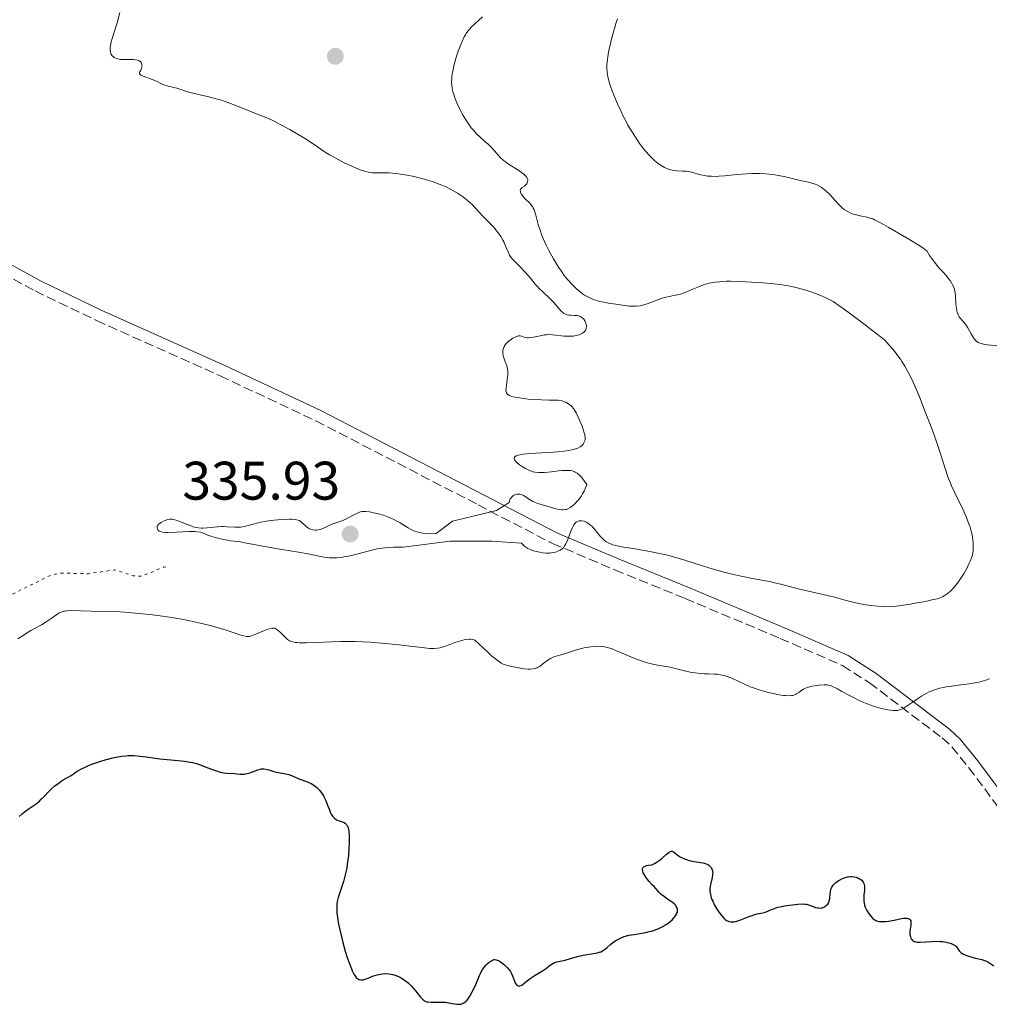
# Model space of a CAD drawing. Units: metres. Extents: x 629024 to 632507, y 4669472 to 4671848.
# Drawn here: x 630062 to 630241, y 4670031 to 4670213 of the extents above; entities that cross this region are included whole.
import ezdxf

# ---------------------------------------------------------------- set-up
doc = ezdxf.new("R2010")
doc.units = ezdxf.units.M
doc.header["$MEASUREMENT"] = 0
doc.linetypes.add('DGN Style 3', pattern=[2.435891, 1.739922, -0.695969])
doc.linetypes.add('DGN Style 5', pattern=[1.217945, 0.521977, -0.695969])
for name, color, linetype, lineweight in [('Camino', 7, 'DGN Style 3', 0), ('Cota de punto acotado terreno', 7, 'Continuous', 0), ('Curva de nivel auxiliar', 30, 'DGN Style 5', 0), ('Curva de nivel directora', 30, 'Continuous', 30), ('Curva de nivel intermedia', 30, 'Continuous', 0), ('Margen derecho', 7, 'Continuous', 0), ('Punto acotado terreno (símbolo)', 7, 'Continuous', 0)]:
    doc.layers.add(name, color=color, linetype=linetype, lineweight=lineweight)
doc.styles.add('Style-Arial', font='arial.ttf')

# ---------------------------------------------------------------- blocks, each defined once
blk = doc.blocks.new('5PATER')
at = {"layer": 'Punto acotado terreno (símbolo)', "linetype": 'Continuous', "lineweight": 0}
h = blk.add_hatch(color=51, dxfattribs=at)
edge = h.paths.add_edge_path()
edge.add_ellipse((0, 0), major_axis=(-0.11, -0.111), ratio=0.999422, start_angle=0, end_angle=360)

msp = doc.modelspace()

# ---------------------------------------------------------------- linework, layer by layer
at = {"layer": 'Camino', "color": 7, "linetype": 'DGN Style 3', "lineweight": 0}
msp.add_polyline3d([(629944.87, 4670205.7, 332.71), (629964.44, 4670201.62, 332.98), (630003.33, 4670193.19, 333.15), (630010.6, 4670191.34, 333.19), (630015.98, 4670189.53, 333.16), (630024.93, 4670185.03, 333.12), (630041.6, 4670175.28, 333.29), (630064.78, 4670162.53, 333.66), (630076.11, 4670157.07, 333.79), (630098.93, 4670146.86, 334.03), (630116.61, 4670138.55, 334.26), (630146.61, 4670123.01, 334.83), (630160.33, 4670115.88, 335.1), (630171.83, 4670111.03, 334.16), (630184.81, 4670105.73, 333.24), (630202.36, 4670098.37, 331.96), (630213.91, 4670093.33, 331.34), (630218.88, 4670090.13, 330.8), (630232.3, 4670079.99, 328.9), (630234.08, 4670078.32, 328.66), (630237.24, 4670074.47, 328.27), (630248.16, 4670059.76, 327.03)], dxfattribs=at)
at = {"layer": 'Curva de nivel auxiliar', "color": 30, "linetype": 'DGN Style 5', "lineweight": 0, "elevation": 332.5, "flags": 128}
msp.add_lwpolyline([(629872.45, 4670208.14), (629873.42, 4670209.11), (629874.06, 4670209.16), (629876.28, 4670208.37), (629877.49, 4670208.2), (629877.61, 4670208.41), (629876.9, 4670208.86), (629876.71, 4670209.72), (629874.98, 4670210.12), (629872.46, 4670211.49), (629871.35, 4670211.63), (629869.13, 4670211.26), (629866.57, 4670212.32), (629865.61, 4670212.39), (629864.14, 4670211.5), (629864.04, 4670210.55), (629864.36, 4670209.36), (629865.8, 4670207.46), (629873.53, 4670203.16), (629875.42, 4670201.46), (629878.61, 4670200.44), (629881.5, 4670199.08), (629886.1, 4670198.23), (629894.9, 4670195.85), (629897.04, 4670195.1), (629900.3, 4670193.38), (629904.05, 4670192.11), (629908.27, 4670188.31), (629909.07, 4670187.08), (629909.37, 4670185.36), (629909.84, 4670184.47), (629913.19, 4670181.25), (629921.58, 4670176.38), (629930.33, 4670172.4), (629935.51, 4670171.11), (629938.89, 4670170.87), (629943.09, 4670171.22), (629956.53, 4670169.17), (629965.3, 4670168.61), (629973.98, 4670170.02), (629982.71, 4670172.63), (629988.05, 4670175.12), (629990.08, 4670175.2), (629991.64, 4670174.65), (629992.64, 4670173.7), (629993.91, 4670170.95), (629996.62, 4670168.66), (629997.62, 4670166.72), (629997.46, 4670165.87), (629996.29, 4670164.48), (629995.5, 4670162.89), (629994.88, 4670158.47), (629995.35, 4670154.62), (629997.21, 4670150.56), (630000.42, 4670147.45), (630008.39, 4670141.69), (630010.13, 4670138.11), (630015.02, 4670132.03), (630018.3, 4670126.33), (630023.36, 4670122.4), (630026.55, 4670119.34), (630029.78, 4670116.81), (630033.13, 4670111.14), (630038.45, 4670105.94), (630041.71, 4670103.64), (630048.46, 4670102.97), (630054.38, 4670103.8), (630057.46, 4670104.97), (630067.41, 4670109.93), (630069.25, 4670110.44), (630074.59, 4670110.3), (630079.46, 4670111.02), (630082.91, 4670109.9), (630084.41, 4670109.83), (630088.46, 4670111.49), (630089.14, 4670111.62)], dxfattribs=at)
at = {"layer": 'Curva de nivel directora', "color": 30, "linetype": 'Continuous', "lineweight": 30, "elevation": 325, "flags": 128}
for points in [[(630061.85, 4670065.48), (630062.38, 4670065.98), (630062.82, 4670066.35), (630063.5, 4670066.84), (630064.43, 4670067.41), (630064.95, 4670067.79), (630065.56, 4670068.3), (630065.91, 4670068.64), (630066.42, 4670069.17), (630067.22, 4670070.01), (630067.69, 4670070.47), (630068.49, 4670071.17), (630068.94, 4670071.53), (630069.59, 4670072), (630069.94, 4670072.23), (630070.5, 4670072.57), (630071.43, 4670073.05), (630072.1, 4670073.52), (630072.55, 4670073.81), (630073.44, 4670074.32), (630073.88, 4670074.54), (630074.75, 4670074.93), (630075.61, 4670075.26), (630076.18, 4670075.46)], [(630076.18, 4670075.46), (630077.28, 4670075.8), (630078.87, 4670076.23), (630079.65, 4670076.41), (630080.79, 4670076.6), (630081.54, 4670076.68), (630081.91, 4670076.71), (630082.47, 4670076.72), (630083.03, 4670076.71), (630084.15, 4670076.63), (630085.3, 4670076.48), (630086.92, 4670076.24), (630087.78, 4670076.13), (630089.81, 4670075.91), (630092.37, 4670075.66), (630093.42, 4670075.52), (630093.85, 4670075.45), (630094.56, 4670075.28), (630095.13, 4670075.09), (630096.19, 4670074.64), (630097.53, 4670074.12), (630098.26, 4670073.87), (630098.97, 4670073.67), (630099.3, 4670073.59), (630099.62, 4670073.53), (630100.19, 4670073.45), (630101.61, 4670073.38), (630102.05, 4670073.34), (630102.63, 4670073.29), (630102.94, 4670073.28), (630103.41, 4670073.31), (630103.65, 4670073.34), (630103.91, 4670073.4), (630104.43, 4670073.55), (630105.89, 4670074.09), (630106.37, 4670074.23), (630106.58, 4670074.27), (630106.88, 4670074.29), (630107.04, 4670074.28), (630107.36, 4670074.22), (630107.95, 4670074.06), (630108.85, 4670073.79), (630109.34, 4670073.67), (630110.08, 4670073.53), (630111.1, 4670073.33), (630111.62, 4670073.2), (630112.41, 4670072.9), (630113.5, 4670072.44), (630114.06, 4670072.21), (630115.18, 4670071.79), (630115.73, 4670071.56), (630116.26, 4670071.26), (630116.52, 4670071.08), (630116.77, 4670070.87), (630117.25, 4670070.4), (630117.68, 4670069.85), (630117.94, 4670069.44), (630118.11, 4670069.16), (630118.4, 4670068.57), (630118.54, 4670068.23), (630118.8, 4670067.55), (630119.11, 4670066.67), (630119.27, 4670066.27), (630119.45, 4670065.91), (630119.55, 4670065.74), (630119.7, 4670065.52), (630119.82, 4670065.39), (630120.06, 4670065.15), (630120.45, 4670064.87), (630120.72, 4670064.73), (630121.29, 4670064.52), (630121.66, 4670064.4), (630121.83, 4670064.33), (630122.08, 4670064.18), (630122.23, 4670064.04), (630122.31, 4670063.95), (630122.4, 4670063.79), (630122.52, 4670063.53), (630122.57, 4670063.37), (630122.64, 4670063.1), (630122.72, 4670062.61), (630122.77, 4670062), (630122.78, 4670061.55), (630122.77, 4670060.53), (630122.74, 4670059.79), (630122.62, 4670058.25), (630122.49, 4670057.08), (630122.32, 4670055.97), (630122.22, 4670055.45), (630122.06, 4670054.72), (630121.71, 4670053.45), (630121.47, 4670052.71), (630121.02, 4670051.42), (630120.74, 4670050.53), (630120.57, 4670049.75), (630120.51, 4670049.34), (630120.47, 4670048.7), (630120.48, 4670048), (630120.5, 4670047.62), (630120.6, 4670046.8), (630120.67, 4670046.34)], [(630156.23, 4670035.56), (630157.15, 4670036.16), (630158.45, 4670036.96), (630159.01, 4670037.32), (630159.64, 4670037.8), (630160.26, 4670038.27), (630160.56, 4670038.44), (630160.73, 4670038.5), (630161.12, 4670038.61), (630162.07, 4670038.8), (630162.65, 4670038.94), (630163.66, 4670039.23), (630165.18, 4670039.68), (630165.97, 4670039.86), (630168.27, 4670040.21), (630168.73, 4670040.32), (630168.95, 4670040.38), (630169.26, 4670040.5), (630169.56, 4670040.65), (630169.74, 4670040.76), (630170.1, 4670041.02), (630170.44, 4670041.29), (630171.11, 4670041.88), (630171.63, 4670042.3), (630171.9, 4670042.5), (630172.49, 4670042.84), (630173.11, 4670043.13), (630173.54, 4670043.29), (630173.82, 4670043.38), (630174.41, 4670043.53), (630175.4, 4670043.7), (630176.8, 4670043.89), (630177.56, 4670044.03), (630178.26, 4670044.21), (630178.63, 4670044.31), (630179.17, 4670044.5), (630179.98, 4670044.81), (630180.73, 4670045.18), (630181.08, 4670045.37), (630181.41, 4670045.58), (630181.99, 4670046.02), (630182.47, 4670046.46), (630182.74, 4670046.75), (630182.89, 4670046.93), (630183.14, 4670047.28), (630183.24, 4670047.46), (630183.38, 4670047.77), (630183.44, 4670048.05), (630183.43, 4670048.23), (630183.42, 4670048.34), (630183.36, 4670048.55), (630183.19, 4670048.87), (630183.08, 4670049.04), (630182.86, 4670049.28), (630182.42, 4670049.66), (630181.84, 4670050.04), (630180.99, 4670050.6), (630180.58, 4670050.91), (630180.39, 4670051.07), (630180.05, 4670051.42), (630179.07, 4670052.54), (630178.7, 4670052.93), (630178.19, 4670053.49), (630177.93, 4670053.79), (630177.55, 4670054.28), (630177.37, 4670054.56), (630177.18, 4670054.9), (630177.1, 4670055.08), (630177.01, 4670055.35), (630176.97, 4670055.6), (630176.97, 4670055.73), (630177.03, 4670055.96), (630177.09, 4670056.06), (630177.23, 4670056.21), (630177.41, 4670056.31), (630177.51, 4670056.36), (630177.7, 4670056.42), (630178.03, 4670056.49), (630178.68, 4670056.54), (630179.15, 4670056.77), (630179.44, 4670056.94), (630180, 4670057.33), (630180.52, 4670057.73), (630181.39, 4670058.49), (630181.9, 4670058.9), (630182.1, 4670059.01), (630182.22, 4670059.06), (630182.43, 4670059.08), (630182.69, 4670058.97), (630183.26, 4670058.47), (630183.52, 4670058.28), (630183.92, 4670058.03), (630184.14, 4670057.91), (630184.68, 4670057.66), (630185.27, 4670057.45), (630185.57, 4670057.36), (630185.88, 4670057.28), (630186.49, 4670057.15), (630187.64, 4670056.97), (630188.13, 4670056.89), (630188.72, 4670056.73)], [(630188.72, 4670056.73), (630189.02, 4670056.6), (630189.19, 4670056.5), (630189.47, 4670056.26), (630189.63, 4670056.06), (630189.69, 4670055.95), (630189.78, 4670055.77), (630189.87, 4670055.46), (630189.91, 4670055.1), (630189.9, 4670054.89), (630189.88, 4670054.67), (630189.8, 4670054.2), (630189.56, 4670053.16), (630189.46, 4670052.63), (630189.41, 4670052.18), (630189.4, 4670051.95), (630189.41, 4670051.6), (630189.49, 4670051.06), (630189.65, 4670050.47), (630189.77, 4670050.16), (630189.91, 4670049.82), (630190.26, 4670049.11), (630190.82, 4670048.16), (630191.13, 4670047.71), (630191.58, 4670047.11), (630191.98, 4670046.67), (630192.17, 4670046.49), (630192.48, 4670046.27), (630192.8, 4670046.11), (630192.97, 4670046.06), (630193.33, 4670046), (630193.52, 4670045.99), (630193.83, 4670046.02), (630194.17, 4670046.08), (630194.9, 4670046.3), (630196.44, 4670046.91), (630197.18, 4670047.19), (630197.51, 4670047.3), (630198.13, 4670047.47), (630199.19, 4670047.7), (630199.65, 4670047.82), (630200.31, 4670048.08), (630200.95, 4670048.35), (630201.32, 4670048.49), (630201.97, 4670048.7), (630202.35, 4670048.79), (630203.18, 4670048.96), (630204.05, 4670049.1), (630204.62, 4670049.17), (630205.64, 4670049.28), (630206.49, 4670049.31), (630206.91, 4670049.29), (630207.16, 4670049.25), (630207.62, 4670049.13), (630208.17, 4670048.94), (630208.91, 4670048.69), (630209.25, 4670048.6), (630209.4, 4670048.58), (630209.69, 4670048.56), (630209.95, 4670048.58), (630210.12, 4670048.62), (630210.45, 4670048.75), (630210.78, 4670048.94), (630210.94, 4670049.06), (630211.16, 4670049.28), (630211.34, 4670049.56), (630211.4, 4670049.72), (630211.45, 4670049.9), (630211.52, 4670050.3), (630211.59, 4670051.18), (630211.64, 4670051.62), (630211.72, 4670051.98), (630211.78, 4670052.15), (630211.9, 4670052.4), (630212.13, 4670052.76), (630212.46, 4670053.11), (630212.67, 4670053.28), (630213.1, 4670053.59), (630213.34, 4670053.73), (630213.73, 4670053.93), (630214.36, 4670054.18), (630214.8, 4670054.3), (630215.02, 4670054.34), (630215.36, 4670054.37), (630215.58, 4670054.37), (630216.01, 4670054.34), (630216.42, 4670054.24), (630216.6, 4670054.19), (630216.92, 4670054.04), (630217.14, 4670053.91), (630217.43, 4670053.68), (630217.55, 4670053.55), (630217.7, 4670053.34), (630217.82, 4670053.11), (630217.87, 4670052.95), (630217.93, 4670052.61), (630217.95, 4670052.08), (630217.92, 4670051.74), (630217.84, 4670051.08), (630217.8, 4670050.46), (630217.8, 4670050.1)], [(630217.8, 4670050.1), (630217.81, 4670049.89), (630217.87, 4670049.48), (630217.96, 4670049.1), (630218.02, 4670048.91), (630218.14, 4670048.61), (630218.39, 4670048.12), (630218.69, 4670047.64), (630218.86, 4670047.39), (630219.13, 4670047.04), (630219.42, 4670046.72), (630219.56, 4670046.58), (630219.86, 4670046.36), (630220.02, 4670046.27), (630220.34, 4670046.15), (630220.58, 4670046.09), (630221.12, 4670046.05), (630221.84, 4670046.08), (630222.36, 4670046.13), (630223.4, 4670046.32), (630224.75, 4670046.65), (630225.14, 4670046.71), (630225.32, 4670046.72), (630225.63, 4670046.71), (630225.78, 4670046.69), (630225.98, 4670046.63), (630226.23, 4670046.5), (630226.36, 4670046.37), (630226.48, 4670046.18), (630226.51, 4670046.04), (630226.53, 4670045.72), (630226.5, 4670045.37), (630226.38, 4670044.65), (630226.33, 4670044.2), (630226.33, 4670043.99), (630226.34, 4670043.69), (630226.42, 4670043.25), (630226.51, 4670043.01), (630226.56, 4670042.89), (630226.67, 4670042.73), (630226.81, 4670042.58), (630226.89, 4670042.51), (630227.1, 4670042.4), (630227.22, 4670042.36), (630227.43, 4670042.31), (630227.67, 4670042.28), (630228.24, 4670042.27), (630230.34, 4670042.4), (630231.07, 4670042.42), (630231.99, 4670042.39), (630232.42, 4670042.35), (630233.01, 4670042.27), (630233.28, 4670042.22), (630233.53, 4670042.16), (630233.97, 4670042.01), (630234.33, 4670041.85), (630234.54, 4670041.72), (630234.66, 4670041.64), (630234.86, 4670041.45), (630235.11, 4670041.12), (630235.42, 4670040.65), (630235.65, 4670040.42), (630235.79, 4670040.31), (630236.13, 4670040.1), (630236.55, 4670039.89), (630236.87, 4670039.77), (630237.58, 4670039.54), (630238.46, 4670039.31), (630239.62, 4670039.03), (630240.11, 4670038.88), (630240.33, 4670038.8), (630240.71, 4670038.62), (630241.84, 4670037.91)], [(630120.67, 4670046.34), (630120.8, 4670045.6), (630120.97, 4670044.79), (630121.39, 4670043.02), (630121.6, 4670042.2), (630122.06, 4670040.58), (630122.42, 4670039.43), (630122.94, 4670037.92), (630123.19, 4670037.31), (630123.34, 4670036.96), (630123.64, 4670036.37), (630123.79, 4670036.13), (630124.08, 4670035.75), (630124.37, 4670035.49), (630124.56, 4670035.38), (630124.69, 4670035.34), (630124.97, 4670035.29), (630125.21, 4670035.3), (630125.38, 4670035.33), (630125.72, 4670035.42), (630126.28, 4670035.63), (630127.08, 4670035.97), (630127.5, 4670036.12), (630127.94, 4670036.25), (630128.54, 4670036.37), (630128.84, 4670036.41), (630129.52, 4670036.44), (630130.19, 4670036.4), (630130.52, 4670036.35), (630130.83, 4670036.28), (630131.44, 4670036.08), (630132.01, 4670035.83), (630132.36, 4670035.64), (630133.01, 4670035.23), (630133.64, 4670034.74), (630134.02, 4670034.39), (630134.27, 4670034.14), (630134.74, 4670033.61), (630135.27, 4670032.94), (630135.97, 4670032.08), (630136.29, 4670031.74), (630136.6, 4670031.48), (630136.75, 4670031.39), (630137.07, 4670031.26), (630137.3, 4670031.21), (630137.85, 4670031.17), (630138.65, 4670031.18), (630139.9, 4670031.19), (630140.55, 4670031.15), (630141.5, 4670031.01), (630142.65, 4670030.81), (630143.13, 4670030.78), (630143.35, 4670030.8), (630143.48, 4670030.82), (630143.73, 4670030.91), (630143.85, 4670030.96), (630144.07, 4670031.11), (630144.29, 4670031.3), (630144.43, 4670031.45), (630144.72, 4670031.82), (630145.05, 4670032.31), (630145.51, 4670033.08), (630145.73, 4670033.49), (630146.18, 4670034.44), (630146.54, 4670035.34), (630146.84, 4670036.1), (630147, 4670036.47), (630147.28, 4670037), (630147.45, 4670037.26), (630147.82, 4670037.76), (630148.08, 4670038.06), (630148.27, 4670038.25), (630148.63, 4670038.57), (630149.03, 4670038.84), (630149.27, 4670038.96), (630149.39, 4670039), (630149.56, 4670039.03), (630149.67, 4670039.04), (630149.9, 4670039.02), (630150.13, 4670038.95), (630150.29, 4670038.88), (630150.64, 4670038.69), (630151.22, 4670038.27), (630151.53, 4670038.02), (630151.97, 4670037.58), (630152.37, 4670037.1), (630152.54, 4670036.84), (630152.69, 4670036.58), (630152.94, 4670036.05), (630153.3, 4670035.08), (630153.46, 4670034.7), (630153.56, 4670034.55), (630153.76, 4670034.32), (630153.99, 4670034.19), (630154.15, 4670034.16), (630154.27, 4670034.17), (630154.51, 4670034.24), (630154.65, 4670034.32), (630154.95, 4670034.54), (630155.72, 4670035.17), (630156.23, 4670035.56)]]:
    msp.add_lwpolyline(points, dxfattribs=at)
at = {"layer": 'Curva de nivel intermedia', "color": 30, "linetype": 'Continuous', "lineweight": 0, "flags": 128}
for points, elevation in [([(630080.39, 4670213.97), (630079.9, 4670212.07), (630079.37, 4670210.31), (630078.84, 4670208.55), (630078.68, 4670207.87), (630078.64, 4670207.58), (630078.61, 4670207.06), (630078.62, 4670206.91), (630078.67, 4670206.64), (630078.75, 4670206.39), (630078.82, 4670206.25), (630079, 4670205.98), (630079.24, 4670205.76), (630079.38, 4670205.66), (630079.62, 4670205.53), (630080.05, 4670205.38), (630080.57, 4670205.29), (630080.88, 4670205.26), (630081.92, 4670205.26), (630082.87, 4670205.26), (630083.31, 4670205.23), (630083.7, 4670205.16), (630083.86, 4670205.11), (630084.07, 4670205), (630084.18, 4670204.92), (630084.36, 4670204.72), (630084.42, 4670204.61), (630084.5, 4670204.38), (630084.52, 4670204.13), (630084.51, 4670203.96), (630084.44, 4670203.65), (630084.29, 4670203.33), (630084.1, 4670202.98), (630084.05, 4670202.82), (630084.06, 4670202.68), (630084.17, 4670202.5), (630084.31, 4670202.41), (630084.71, 4670202.21), (630086.41, 4670201.61), (630087.18, 4670201.26), (630088.09, 4670200.8), (630088.56, 4670200.6), (630089.33, 4670200.37), (630090.39, 4670200.11), (630090.92, 4670199.97), (630091.68, 4670199.72), (630092.89, 4670199.32), (630093.68, 4670199.1), (630097.09, 4670198.33), (630098.46, 4670197.96), (630099.17, 4670197.75), (630099.9, 4670197.51), (630101.34, 4670196.97), (630102.74, 4670196.42), (630104.42, 4670195.72), (630105.14, 4670195.43), (630107.56, 4670194.49), (630108.41, 4670194.12), (630108.9, 4670193.89), (630110.06, 4670193.3), (630111.83, 4670192.33), (630112.75, 4670191.81), (630114.7, 4670190.64), (630116.3, 4670189.58), (630118.16, 4670188.31), (630119.13, 4670187.7), (630119.65, 4670187.4), (630120.74, 4670186.79), (630121.86, 4670186.21), (630122.59, 4670185.86), (630123.93, 4670185.25), (630124.78, 4670184.91), (630125.16, 4670184.77), (630125.85, 4670184.57), (630126.26, 4670184.47), (630126.52, 4670184.43), (630127.03, 4670184.37), (630127.9, 4670184.35), (630129.25, 4670184.36), (630130.1, 4670184.33), (630131.47, 4670184.21), (630132.23, 4670184.11), (630133.47, 4670183.91)], 335), ([(630154.88, 4670179.98), (630154.76, 4670180.14), (630154.56, 4670180.46), (630154.43, 4670180.77), (630154.4, 4670180.91), (630154.38, 4670181.12), (630154.43, 4670181.31), (630154.54, 4670181.47), (630154.71, 4670181.61), (630155.15, 4670181.91), (630155.39, 4670182.11), (630155.57, 4670182.34), (630155.65, 4670182.47), (630155.73, 4670182.69), (630155.76, 4670182.93), (630155.75, 4670183.05), (630155.66, 4670183.33), (630155.59, 4670183.47), (630155.42, 4670183.7), (630155.2, 4670183.93), (630155.02, 4670184.1), (630154.61, 4670184.43), (630153.9, 4670184.92), (630152.5, 4670185.79), (630151.83, 4670186.22), (630151.56, 4670186.41), (630151.2, 4670186.69), (630150.68, 4670187.2), (630150.06, 4670187.89), (630149.03, 4670189.02), (630148.43, 4670189.62), (630147.78, 4670190.22), (630146.85, 4670191.05), (630146.38, 4670191.51), (630145.67, 4670192.26), (630145.32, 4670192.68), (630144.99, 4670193.13), (630144.34, 4670194.11), (630143.73, 4670195.15), (630143.35, 4670195.87), (630142.68, 4670197.28), (630142.31, 4670198.19), (630142.14, 4670198.64), (630141.94, 4670199.32), (630141.8, 4670200.03), (630141.75, 4670200.39), (630141.7, 4670201.16), (630141.71, 4670201.57), (630141.76, 4670202.22), (630141.86, 4670202.91), (630141.95, 4670203.39), (630142.18, 4670204.37), (630142.61, 4670205.87), (630142.93, 4670206.82), (630143.15, 4670207.42), (630143.58, 4670208.49), (630144.01, 4670209.44), (630144.23, 4670209.83), (630144.37, 4670210.07), (630144.69, 4670210.52), (630145.05, 4670210.95), (630145.32, 4670211.23), (630145.96, 4670211.86), (630147.41, 4670213.18)], 335), ([(630209.95, 4670181.68), (630209.4, 4670181.99), (630209.12, 4670182.12), (630208.83, 4670182.24), (630208.23, 4670182.44), (630207.58, 4670182.61), (630206.05, 4670182.95), (630203.11, 4670183.65), (630202, 4670183.87), (630201.44, 4670183.96), (630200.87, 4670184.04), (630199.71, 4670184.16), (630198.54, 4670184.22), (630197.75, 4670184.23), (630197.22, 4670184.22), (630196.16, 4670184.18), (630194.35, 4670184.03), (630192.07, 4670183.79), (630191.04, 4670183.71), (630190.57, 4670183.69), (630189.71, 4670183.7), (630188.94, 4670183.76), (630188.47, 4670183.83), (630187.64, 4670184), (630185.99, 4670184.48), (630185.4, 4670184.6), (630185.08, 4670184.64), (630184.36, 4670184.67), (630183.3, 4670184.72), (630182.74, 4670184.78), (630182.16, 4670184.89), (630181.87, 4670184.97), (630181.43, 4670185.12), (630180.99, 4670185.33), (630180.69, 4670185.49), (630180.11, 4670185.86), (630179.82, 4670186.08), (630179.24, 4670186.56), (630178.67, 4670187.11), (630178.29, 4670187.5), (630177.53, 4670188.35), (630176.79, 4670189.28), (630176.42, 4670189.77), (630175.88, 4670190.55), (630175.07, 4670191.8), (630174.26, 4670193.18), (630173.86, 4670193.92), (630173.33, 4670194.95), (630172.99, 4670195.66), (630172.33, 4670197.09), (630171.66, 4670198.68), (630171.1, 4670200.17), (630170.88, 4670200.84), (630170.65, 4670201.66), (630170.56, 4670202.05), (630170.46, 4670202.59), (630170.41, 4670202.94), (630170.36, 4670203.62), (630170.37, 4670204.31), (630170.41, 4670204.78), (630170.54, 4670205.8), (630170.68, 4670206.64), (630171.08, 4670208.51), (630171.45, 4670209.97), (630171.87, 4670211.42), (630172.1, 4670212.12), (630172.33, 4670212.79)], 330), ([(630133.47, 4670183.91), (630134.77, 4670183.65), (630135.44, 4670183.5), (630136.63, 4670183.19), (630137.23, 4670183.01), (630138.12, 4670182.73), (630139.42, 4670182.26), (630140.66, 4670181.74), (630141.24, 4670181.46), (630141.79, 4670181.17), (630142.81, 4670180.58), (630143.72, 4670179.96), (630144.26, 4670179.55), (630144.59, 4670179.29), (630145.18, 4670178.77), (630145.47, 4670178.49), (630145.99, 4670177.97), (630146.85, 4670177), (630147.27, 4670176.54), (630147.95, 4670175.85), (630148.93, 4670174.88), (630149.42, 4670174.36), (630150.06, 4670173.6), (630150.37, 4670173.19), (630150.79, 4670172.56), (630151.18, 4670171.91), (630151.34, 4670171.58), (630151.78, 4670170.57), (630152.18, 4670169.64), (630152.41, 4670169.17), (630152.69, 4670168.7), (630152.85, 4670168.46), (630153.81, 4670167.53), (630154.36, 4670166.98), (630155.26, 4670166.03), (630156.24, 4670164.91), (630157.14, 4670163.81), (630157.54, 4670163.34), (630157.85, 4670163.01), (630158.52, 4670162.35), (630159.89, 4670161.09), (630160.51, 4670160.47), (630161.94, 4670158.82), (630162.23, 4670158.55), (630162.38, 4670158.44), (630162.61, 4670158.3), (630162.85, 4670158.19), (630163.02, 4670158.14), (630163.37, 4670158.08), (630163.72, 4670158.04), (630164.41, 4670158.02), (630164.88, 4670157.98), (630165.1, 4670157.94), (630165.49, 4670157.79), (630165.82, 4670157.58), (630166, 4670157.42), (630166.11, 4670157.29), (630166.3, 4670157.03), (630166.38, 4670156.88), (630166.5, 4670156.59), (630166.56, 4670156.36), (630166.6, 4670156.02), (630166.56, 4670155.68), (630166.52, 4670155.52), (630166.39, 4670155.25), (630166.31, 4670155.12), (630166.15, 4670154.95), (630165.84, 4670154.71), (630165.45, 4670154.51), (630165.22, 4670154.43), (630164.97, 4670154.36), (630164.42, 4670154.24), (630164.15, 4670154.21), (630163.59, 4670154.17), (630163.14, 4670154.16), (630162.46, 4670154.19), (630160.35, 4670154.44), (630159.6, 4670154.46), (630159.21, 4670154.44), (630158.82, 4670154.4), (630158.02, 4670154.26), (630156.53, 4670153.95), (630155.92, 4670153.88), (630155.66, 4670153.88), (630155.24, 4670153.95), (630154.58, 4670154.18), (630154.37, 4670154.22), (630154.25, 4670154.23), (630154.07, 4670154.22), (630153.69, 4670154.13), (630153.28, 4670153.95), (630153, 4670153.81), (630152.48, 4670153.46), (630152.03, 4670153.08), (630151.84, 4670152.88), (630151.59, 4670152.57), (630151.4, 4670152.25), (630151.32, 4670152.08), (630151.26, 4670151.92), (630151.18, 4670151.58), (630151.14, 4670151.24)], 335), ([(630242.38, 4670152.38), (630240.67, 4670152.58), (630239.92, 4670152.71), (630239.32, 4670152.87), (630239.08, 4670152.96), (630238.93, 4670153.04), (630238.67, 4670153.2), (630238.44, 4670153.39), (630238.31, 4670153.54), (630238.06, 4670153.88), (630237.65, 4670154.62), (630237.06, 4670155.71), (630236.73, 4670156.22), (630236.55, 4670156.46), (630236.16, 4670156.89), (630235.66, 4670157.46), (630235.44, 4670157.78), (630235.24, 4670158.13), (630235.16, 4670158.32), (630235.05, 4670158.64), (630235, 4670158.86), (630234.91, 4670159.34), (630234.83, 4670160.08), (630234.74, 4670161.49), (630234.68, 4670162.24), (630234.62, 4670162.56), (630234.5, 4670163.01), (630234.42, 4670163.23), (630234.21, 4670163.69), (630234.07, 4670163.93), (630233.74, 4670164.44), (630233.36, 4670164.96), (630233.08, 4670165.31), (630232.5, 4670165.97), (630231.88, 4670166.61), (630231.52, 4670167.01), (630230.86, 4670167.84), (630229.97, 4670169.09), (630229.43, 4670169.91), (630229.03, 4670170.26), (630228.69, 4670170.51), (630227.88, 4670171.05), (630226.44, 4670171.93), (630223.48, 4670173.62), (630222.29, 4670174.31), (630221.04, 4670175.04), (630220.52, 4670175.32), (630219.81, 4670175.67), (630219.47, 4670175.82), (630219.13, 4670175.94), (630218.45, 4670176.13), (630217.12, 4670176.41), (630216.49, 4670176.56), (630215.68, 4670176.8), (630215.29, 4670176.95), (630214.73, 4670177.24), (630214.18, 4670177.6), (630213.9, 4670177.82), (630213.64, 4670178.06), (630213.1, 4670178.6), (630212.05, 4670179.77), (630211.53, 4670180.34), (630210.83, 4670181), (630210.48, 4670181.29), (630209.95, 4670181.68)], 330), ([(630232, 4670132.46), (630230.91, 4670135.6), (630230.25, 4670137.41), (630229.18, 4670140.23), (630228.08, 4670142.98), (630227.54, 4670144.27), (630226.92, 4670145.68), (630226.61, 4670146.34), (630226.14, 4670147.28), (630225.4, 4670148.63), (630224.87, 4670149.49), (630224.58, 4670149.91), (630224.13, 4670150.55), (630223.48, 4670151.4), (630223.13, 4670151.83), (630222.57, 4670152.48), (630221.63, 4670153.49), (630219.22, 4670155.38), (630217.85, 4670156.44), (630215.6, 4670158.15), (630214.7, 4670158.82), (630213.23, 4670159.86), (630212.13, 4670160.57), (630211.54, 4670160.91), (630211.19, 4670161.09), (630210.54, 4670161.41), (630209.99, 4670161.64), (630208.9, 4670162.08), (630207.82, 4670162.45), (630207.11, 4670162.67), (630205.77, 4670163.05), (630204.5, 4670163.34), (630203.85, 4670163.47), (630202.76, 4670163.64), (630200.73, 4670163.88), (630198.38, 4670164.08), (630197.09, 4670164.18), (630195.13, 4670164.28), (630193.28, 4670164.32), (630192.44, 4670164.31), (630191.68, 4670164.28), (630191.21, 4670164.24), (630190.37, 4670164.15), (630189.98, 4670164.08), (630189.28, 4670163.94), (630188.64, 4670163.77), (630188.24, 4670163.64), (630187.48, 4670163.36), (630186.24, 4670162.84), (630184.67, 4670162.2), (630183.97, 4670161.95), (630183.64, 4670161.86), (630183.02, 4670161.73), (630181.87, 4670161.53), (630181.3, 4670161.4), (630181.01, 4670161.32), (630180.4, 4670161.12), (630178.49, 4670160.37), (630177.62, 4670160.07), (630177.18, 4670159.94), (630176.51, 4670159.79), (630175.85, 4670159.7), (630175.52, 4670159.69), (630175.18, 4670159.69), (630174.5, 4670159.74), (630172.05, 4670160.11), (630170.64, 4670160.3), (630169.87, 4670160.43), (630169.08, 4670160.59), (630168.67, 4670160.7), (630167.86, 4670160.97), (630167.46, 4670161.13), (630166.86, 4670161.42), (630166.26, 4670161.76), (630165.87, 4670162.02), (630165.11, 4670162.61), (630164.73, 4670162.94), (630163.99, 4670163.65), (630163.28, 4670164.44), (630162.81, 4670165.01), (630162.51, 4670165.4), (630161.91, 4670166.22), (630161.42, 4670166.95), (630161.1, 4670167.44), (630160.49, 4670168.46), (630159.64, 4670170), (630159.14, 4670171.01), (630158.84, 4670171.67), (630158.32, 4670172.94), (630158.08, 4670173.6), (630157.7, 4670174.81), (630157.16, 4670176.77), (630156.91, 4670177.52), (630156.77, 4670177.83), (630156.67, 4670178.01), (630156.46, 4670178.34), (630156.13, 4670178.74), (630155.91, 4670178.96), (630155.49, 4670179.34), (630155.1, 4670179.73), (630154.88, 4670179.98)], 335), ([(630151.14, 4670151.24), (630151.15, 4670151.01), (630151.22, 4670150.54), (630151.38, 4670150.02), (630151.66, 4670149.3), (630151.8, 4670148.92), (630151.94, 4670148.4), (630152, 4670148.13), (630152.05, 4670147.7), (630152.07, 4670147.23), (630152.06, 4670146.98), (630151.97, 4670146.17), (630151.81, 4670145.07), (630151.74, 4670144.56), (630151.73, 4670144.17), (630151.75, 4670143.98), (630151.83, 4670143.73), (630151.98, 4670143.51), (630152.1, 4670143.4), (630152.41, 4670143.21), (630152.62, 4670143.12), (630153, 4670143), (630153.45, 4670142.89), (630154.57, 4670142.7), (630155.83, 4670142.56), (630156.7, 4670142.49), (630158.3, 4670142.4), (630159.66, 4670142.37), (630160.91, 4670142.37), (630161.4, 4670142.34), (630161.63, 4670142.31), (630162.08, 4670142.21), (630162.5, 4670142.07), (630162.77, 4670141.96), (630163.25, 4670141.7), (630163.55, 4670141.5), (630163.69, 4670141.39), (630163.89, 4670141.19), (630164.2, 4670140.81), (630164.52, 4670140.31), (630164.7, 4670140), (630165.07, 4670139.25), (630165.57, 4670138.11), (630165.8, 4670137.53), (630166.08, 4670136.72), (630166.19, 4670136.35), (630166.27, 4670136.03), (630166.35, 4670135.49), (630166.35, 4670135.08), (630166.3, 4670134.85), (630166.26, 4670134.71), (630166.14, 4670134.46), (630165.98, 4670134.23), (630165.89, 4670134.12), (630165.72, 4670133.95), (630165.41, 4670133.72), (630164.99, 4670133.51), (630164.73, 4670133.41), (630164.19, 4670133.25), (630163.87, 4670133.18), (630163.34, 4670133.07), (630162.39, 4670132.94), (630161.25, 4670132.82), (630160.6, 4670132.77), (630156.14, 4670132.49), (630154.88, 4670132.36), (630154.37, 4670132.28), (630153.97, 4670132.19), (630153.75, 4670132.12), (630153.63, 4670132.07), (630153.44, 4670131.96), (630153.34, 4670131.87), (630153.24, 4670131.68), (630153.26, 4670131.47), (630153.33, 4670131.33), (630153.57, 4670131.01), (630153.76, 4670130.82), (630154.23, 4670130.44), (630154.58, 4670130.19), (630155.36, 4670129.72), (630155.96, 4670129.42), (630156.47, 4670129.22), (630156.72, 4670129.15), (630157.11, 4670129.06), (630157.73, 4670128.99), (630158.07, 4670128.98), (630158.82, 4670129), (630160.14, 4670129.15), (630161.42, 4670129.3), (630162.05, 4670129.36), (630162.95, 4670129.4), (630163.43, 4670129.38), (630163.67, 4670129.35), (630164.01, 4670129.28), (630164.34, 4670129.16), (630164.51, 4670129.08), (630164.85, 4670128.86), (630165.03, 4670128.73), (630165.3, 4670128.5), (630165.67, 4670128.11), (630165.86, 4670127.88)], 335), ([(630162.8, 4670115.82), (630162.92, 4670116.06), (630163.14, 4670116.62), (630163.71, 4670118.18), (630163.93, 4670118.71), (630164.05, 4670118.95), (630164.32, 4670119.39), (630164.46, 4670119.58), (630164.7, 4670119.8), (630164.96, 4670119.96), (630165.15, 4670120.03), (630165.27, 4670120.06), (630165.53, 4670120.09), (630165.74, 4670120.08), (630166.15, 4670119.99), (630166.56, 4670119.82), (630166.83, 4670119.66), (630167.01, 4670119.55), (630167.35, 4670119.28), (630167.63, 4670119.03), (630168.13, 4670118.47), (630169.07, 4670117.31), (630169.55, 4670116.78), (630170.02, 4670116.38), (630170.27, 4670116.2), (630170.7, 4670115.97), (630171.2, 4670115.76), (630171.48, 4670115.66), (630171.94, 4670115.52), (630173.04, 4670115.28), (630175.22, 4670114.94), (630177.61, 4670114.56), (630178.94, 4670114.31), (630180.36, 4670114), (630181.09, 4670113.83), (630182.22, 4670113.53), (630184.56, 4670112.84), (630189.39, 4670111.34), (630191.78, 4670110.65), (630192.95, 4670110.35), (630195.19, 4670109.84), (630197.26, 4670109.43), (630199.67, 4670108.98), (630200.68, 4670108.79), (630201.34, 4670108.65), (630202.49, 4670108.38), (630205.71, 4670107.53), (630212.45, 4670105.95), (630214.12, 4670105.51), (630215.8, 4670105.05), (630216.58, 4670104.86), (630217.82, 4670104.61), (630218.68, 4670104.48), (630219.25, 4670104.41), (630220.35, 4670104.29), (630221.38, 4670104.23), (630221.91, 4670104.22), (630222.77, 4670104.25), (630223.78, 4670104.34), (630224.35, 4670104.4), (630226.37, 4670104.7), (630227.33, 4670104.86), (630229.19, 4670105.2), (630230.4, 4670105.46), (630231.34, 4670105.69), (630231.71, 4670105.81), (630232.33, 4670106.04), (630232.67, 4670106.2), (630232.87, 4670106.32), (630233.24, 4670106.58), (630233.81, 4670107.06), (630234.1, 4670107.35), (630234.55, 4670107.86), (630235.03, 4670108.47), (630235.28, 4670108.82), (630235.63, 4670109.32), (630236.33, 4670110.43), (630236.82, 4670111.29), (630237.24, 4670112.12), (630237.42, 4670112.51), (630237.7, 4670113.21), (630237.81, 4670113.53), (630237.95, 4670114.15), (630238, 4670114.56), (630238.02, 4670114.85), (630238.03, 4670115.46), (630238, 4670116.14), (630237.96, 4670116.52), (630237.88, 4670117.13), (630237.74, 4670117.8), (630237.66, 4670118.16), (630237.43, 4670118.93), (630237.29, 4670119.34), (630237.05, 4670120), (630236.76, 4670120.71), (630236.09, 4670122.2), (630234.63, 4670125.22), (630234.01, 4670126.56), (630233.76, 4670127.14), (630233.35, 4670128.23), (630232, 4670132.46)], 335), ([(630165.86, 4670127.88), (630166.17, 4670127.48), (630166.66, 4670126.78), (630166.6, 4670126.58), (630166.44, 4670126.14), (630166.23, 4670125.68), (630165.87, 4670125.04), (630165.67, 4670124.72), (630165.17, 4670124.01), (630164.9, 4670123.68), (630164.52, 4670123.27), (630164.33, 4670123.08), (630164.04, 4670122.83), (630163.6, 4670122.52), (630163.16, 4670122.29), (630162.88, 4670122.19), (630162.69, 4670122.15), (630162.31, 4670122.09), (630162.03, 4670122.09), (630161.48, 4670122.14), (630160.94, 4670122.26), (630159.88, 4670122.6), (630157.64, 4670123.27), (630156.99, 4670123.52), (630156.68, 4670123.65), (630156.4, 4670123.81), (630155.88, 4670124.14), (630155.26, 4670124.56), (630154.96, 4670124.74), (630154.68, 4670124.88), (630154.54, 4670124.93), (630154.32, 4670124.98), (630154.18, 4670125), (630153.9, 4670125), (630153.77, 4670124.99), (630153.5, 4670124.92), (630153.26, 4670124.83), (630153.11, 4670124.74), (630152.85, 4670124.54), (630152.73, 4670124.41), (630152.53, 4670124.12), (630152.4, 4670123.78), (630152.33, 4670123.46), (630149.97, 4670122.01), (630141.85, 4670120.04), (630138.87, 4670117.71), (630137.36, 4670117.7), (630136.71, 4670117.74), (630136.29, 4670117.79), (630135.5, 4670117.96), (630135, 4670118.11), (630134.74, 4670118.2), (630134.34, 4670118.39), (630133.64, 4670118.78), (630133.08, 4670119.13), (630132.21, 4670119.68), (630131.72, 4670119.97), (630130.92, 4670120.39), (630130.49, 4670120.58), (630130.04, 4670120.77), (630129.1, 4670121.1), (630128.16, 4670121.37), (630127.56, 4670121.52), (630126.5, 4670121.72), (630125.88, 4670121.79), (630125.61, 4670121.8), (630125.14, 4670121.77), (630124.86, 4670121.71), (630124.68, 4670121.65), (630124.31, 4670121.5), (630123.63, 4670121.16), (630122.61, 4670120.61), (630122.06, 4670120.35), (630121.22, 4670120.03), (630120.1, 4670119.64), (630119.57, 4670119.44), (630118.83, 4670119.09), (630117.9, 4670118.64), (630117.44, 4670118.48), (630117.03, 4670118.39), (630116.82, 4670118.36), (630116.51, 4670118.35), (630116.06, 4670118.39), (630115.63, 4670118.51), (630115.43, 4670118.6), (630115.24, 4670118.71), (630114.89, 4670118.97), (630113.98, 4670119.83), (630113.72, 4670120.03), (630113.57, 4670120.12), (630113.32, 4670120.22), (630112.84, 4670120.33), (630112.19, 4670120.38), (630111.77, 4670120.38), (630110.38, 4670120.33), (630109.58, 4670120.26), (630108.33, 4670120.13), (630107.1, 4670119.95), (630106.53, 4670119.84), (630105.99, 4670119.73), (630105.04, 4670119.48)], 335), ([(630105.04, 4670119.48), (630103.45, 4670119.05), (630102.73, 4670118.92), (630102.37, 4670118.9), (630101.66, 4670118.89), (630100.24, 4670118.99), (630099.53, 4670119.02), (630099.18, 4670119.02), (630098.47, 4670118.97), (630096.52, 4670118.75), (630095.79, 4670118.7), (630095.44, 4670118.7), (630094.92, 4670118.75), (630094.35, 4670118.86), (630094.04, 4670118.95), (630093.01, 4670119.31), (630091.62, 4670119.87), (630091.03, 4670120.11), (630090.42, 4670120.31), (630090.17, 4670120.37), (630089.83, 4670120.39), (630089.67, 4670120.38), (630089.31, 4670120.3), (630088.77, 4670120.12), (630088.48, 4670120), (630088.07, 4670119.79), (630087.72, 4670119.56), (630087.58, 4670119.44), (630087.47, 4670119.32), (630087.34, 4670119.08), (630087.3, 4670118.84), (630087.32, 4670118.69), (630087.45, 4670118.42), (630087.59, 4670118.26), (630087.69, 4670118.19), (630087.88, 4670118.1), (630088.3, 4670117.99), (630088.92, 4670117.94), (630089.32, 4670117.93), (630090.89, 4670117.98), (630093.24, 4670118.08), (630094.24, 4670118.08), (630094.66, 4670118.06), (630095.31, 4670117.96), (630095.82, 4670117.82), (630096.7, 4670117.44), (630097.42, 4670117.17), (630097.83, 4670117.04), (630098.51, 4670116.85), (630099.64, 4670116.6), (630100.87, 4670116.41), (630102.62, 4670116.17), (630103.51, 4670116.04), (630108.19, 4670115.15), (630110.35, 4670114.8), (630113.41, 4670114.31), (630114.82, 4670114.05), (630116.05, 4670113.79), (630117.48, 4670113.49), (630118.14, 4670113.37), (630119.11, 4670113.25), (630119.6, 4670113.22), (630120.11, 4670113.23), (630120.45, 4670113.24), (630121.15, 4670113.3), (630122.22, 4670113.47), (630122.95, 4670113.62), (630124.42, 4670113.98), (630126.7, 4670114.6), (630127.96, 4670114.88), (630128.88, 4670115.03), (630129.37, 4670115.09), (630130.15, 4670115.16), (630130.98, 4670115.2), (630132.76, 4670115.21), (630141.41, 4670116.31), (630149.09, 4670116.31), (630154.6, 4670115.97), (630154.71, 4670115.84), (630154.88, 4670115.66), (630155.22, 4670115.34), (630155.39, 4670115.21), (630155.74, 4670114.99), (630156.1, 4670114.81), (630156.34, 4670114.71), (630156.83, 4670114.55), (630157.59, 4670114.34), (630157.98, 4670114.26), (630158.56, 4670114.16), (630159.15, 4670114.11), (630159.44, 4670114.11), (630159.83, 4670114.12), (630160.09, 4670114.15), (630160.59, 4670114.23), (630161.11, 4670114.37), (630161.58, 4670114.57), (630161.8, 4670114.68), (630162.17, 4670114.95), (630162.33, 4670115.11), (630162.62, 4670115.5), (630162.8, 4670115.82)], 335), ([(630061.59, 4670098.28), (630062.54, 4670098.92), (630063.02, 4670099.22), (630064.01, 4670099.81), (630065.94, 4670100.89), (630066.8, 4670101.42), (630067.93, 4670102.17), (630068.78, 4670102.76), (630069.18, 4670103), (630069.56, 4670103.2), (630069.75, 4670103.28), (630070.03, 4670103.37), (630070.22, 4670103.42), (630070.61, 4670103.48), (630071.28, 4670103.5), (630073.13, 4670103.44), (630075.15, 4670103.4), (630078.52, 4670103.32), (630080.39, 4670103.24), (630081.35, 4670103.18), (630083.29, 4670103.03), (630085.2, 4670102.85), (630086.45, 4670102.71), (630088.78, 4670102.41), (630091.1, 4670102.04), (630092.49, 4670101.78), (630093.36, 4670101.6), (630095.03, 4670101.23), (630096.84, 4670100.78), (630097.98, 4670100.47), (630100.07, 4670099.86), (630101.38, 4670099.43), (630102.78, 4670098.96), (630103.32, 4670098.81), (630103.77, 4670098.73), (630103.96, 4670098.71)], 330), ([(630103.96, 4670098.71), (630104.34, 4670098.74), (630104.61, 4670098.8), (630105.22, 4670099.02), (630107.14, 4670099.83), (630107.76, 4670100.06), (630108.04, 4670100.15), (630108.51, 4670100.25), (630108.7, 4670100.26), (630108.82, 4670100.26), (630109.04, 4670100.22), (630109.24, 4670100.13), (630109.38, 4670100.05), (630109.66, 4670099.82), (630110.19, 4670099.31), (630110.99, 4670098.52), (630111.4, 4670098.17), (630111.77, 4670097.93), (630111.98, 4670097.83), (630112.34, 4670097.71), (630112.8, 4670097.63), (630113.08, 4670097.6), (630113.57, 4670097.57), (630114.85, 4670097.56), (630116.6, 4670097.62), (630119.55, 4670097.73), (630121.22, 4670097.76), (630122.98, 4670097.77), (630123.88, 4670097.76), (630125.26, 4670097.72), (630126.66, 4670097.65), (630129.42, 4670097.43), (630132.03, 4670097.15), (630135.04, 4670096.79), (630136.25, 4670096.65), (630137.63, 4670096.52), (630138.17, 4670096.5), (630138.49, 4670096.5), (630139.07, 4670096.54), (630139.6, 4670096.64), (630139.96, 4670096.74), (630140.76, 4670097.01), (630142.29, 4670097.59), (630143.14, 4670097.86), (630143.99, 4670098.08), (630144.4, 4670098.16), (630144.92, 4670098.21), (630145.17, 4670098.21), (630145.52, 4670098.18), (630145.84, 4670098.1), (630145.98, 4670098.04), (630148.24, 4670095.92), (630149.07, 4670095.17), (630149.53, 4670094.78), (630150.27, 4670094.19), (630150.85, 4670093.8), (630151.19, 4670093.63), (630151.4, 4670093.54), (630151.84, 4670093.4), (630152.24, 4670093.28), (630153.13, 4670093.08), (630154.39, 4670092.85), (630155, 4670092.77), (630155.82, 4670092.7), (630156.17, 4670092.7), (630156.76, 4670092.73), (630157.24, 4670092.84), (630157.52, 4670092.95), (630157.7, 4670093.04), (630158.04, 4670093.25), (630158.63, 4670093.71), (630159.49, 4670094.37), (630159.95, 4670094.66), (630160.19, 4670094.79), (630160.69, 4670094.99), (630161.24, 4670095.17), (630162.06, 4670095.41), (630162.52, 4670095.54), (630164.94, 4670096.29), (630166.19, 4670096.62), (630166.58, 4670096.7), (630167.33, 4670096.82), (630168.03, 4670096.88), (630168.47, 4670096.9), (630169.27, 4670096.88), (630170, 4670096.79), (630170.38, 4670096.71), (630171, 4670096.54), (630171.35, 4670096.41), (630172.17, 4670096.09), (630175.52, 4670094.67), (630176.71, 4670094.21), (630177.28, 4670094.02), (630177.83, 4670093.85), (630178.85, 4670093.6), (630179.77, 4670093.43), (630180.89, 4670093.25), (630181.42, 4670093.16), (630182.53, 4670092.92), (630183.97, 4670092.55), (630184.7, 4670092.37)], 330), ([(630184.7, 4670092.37), (630185.74, 4670092.15), (630186.27, 4670092.05), (630187.09, 4670091.94), (630187.91, 4670091.86), (630188.32, 4670091.83), (630189.14, 4670091.81), (630190.24, 4670091.78), (630190.8, 4670091.74), (630191.38, 4670091.65), (630191.67, 4670091.6), (630192.12, 4670091.48), (630192.59, 4670091.33), (630193.55, 4670090.93), (630195.66, 4670089.94), (630196.83, 4670089.44), (630197.44, 4670089.21), (630198.69, 4670088.8), (630199.94, 4670088.45), (630200.74, 4670088.26), (630202.19, 4670087.96), (630202.99, 4670087.84), (630203.35, 4670087.8), (630203.83, 4670087.77), (630204.45, 4670087.8), (630204.72, 4670087.84), (630204.88, 4670087.88), (630205.2, 4670088), (630205.41, 4670088.1), (630205.82, 4670088.37), (630206.39, 4670088.77), (630206.71, 4670088.97), (630207.06, 4670089.16), (630207.26, 4670089.25), (630207.59, 4670089.37), (630208.31, 4670089.56), (630209.07, 4670089.69), (630209.58, 4670089.75), (630210.5, 4670089.79), (630211.06, 4670089.76), (630211.32, 4670089.72), (630211.81, 4670089.58), (630212.16, 4670089.44), (630212.98, 4670089.02), (630213.77, 4670088.58), (630215.06, 4670087.86), (630215.78, 4670087.48), (630216.93, 4670086.91), (630217.54, 4670086.64), (630218.15, 4670086.39), (630219.4, 4670085.93), (630220.61, 4670085.56), (630221.37, 4670085.36), (630221.84, 4670085.25), (630222.69, 4670085.1), (630223.23, 4670085.04), (630223.48, 4670085.04), (630223.81, 4670085.05), (630224.02, 4670085.07), (630224.42, 4670085.16), (630224.81, 4670085.3), (630225.07, 4670085.43), (630225.63, 4670085.76), (630226.75, 4670086.54), (630227.89, 4670087.33), (630228.5, 4670087.72), (630229.44, 4670088.25), (630229.91, 4670088.48), (630230.23, 4670088.61), (630230.87, 4670088.86), (630231.86, 4670089.15), (630232.55, 4670089.31), (630233.02, 4670089.4), (630233.99, 4670089.56), (630235.73, 4670089.79), (630237.28, 4670089.99), (630238.02, 4670090.1), (630239.05, 4670090.29), (630239.52, 4670090.4), (630240.35, 4670090.65), (630241.06, 4670090.91)], 330)]:
    msp.add_lwpolyline(points, dxfattribs=dict(at, elevation=elevation))
at = {"layer": 'Margen derecho', "color": 7, "linetype": 'Continuous', "lineweight": 0}
msp.add_polyline3d([(629945.32, 4670207.75, 332.67), (629964.88, 4670203.68, 332.96), (630003.82, 4670195.24, 333.11), (630011.2, 4670193.36, 333.16), (630016.79, 4670191.48, 333.13), (630025.93, 4670186.88, 333.13), (630042.64, 4670177.11, 333.24), (630065.74, 4670164.4, 333.66), (630077, 4670158.98, 333.8), (630099.81, 4670148.77, 334.02), (630117.54, 4670140.44, 334.19), (630147.58, 4670124.88, 334.86), (630161.22, 4670117.78, 335.11), (630172.64, 4670112.97, 334.6), (630185.61, 4670107.67, 333.4), (630203.19, 4670100.3, 332.2), (630214.9, 4670095.19, 331.49), (630220.08, 4670091.87, 331.04), (630233.66, 4670081.6, 328.99), (630235.63, 4670079.76, 328.71), (630238.9, 4670075.76, 328.28), (630249.81, 4670061.06, 327.02)], dxfattribs=at)

# ---------------------------------------------------------------- block references
at = {"layer": 'Punto acotado terreno (símbolo)', "color": 7, "linetype": 'Continuous', "lineweight": 0, "xscale": 10, "yscale": 10, "zscale": 10}
for p in [(630120.22, 4670205.87, 337.5), (630122.96, 4670117.63, 335.93)]:
    msp.add_blockref('5PATER', p, dxfattribs=at)

# ---------------------------------------------------------------- texts
at = {"layer": 'Cota de punto acotado terreno', "color": 7, "linetype": 'Continuous', "lineweight": 0, "style": 'Style-Arial'}
msp.add_text('335.93', height=7, dxfattribs=at).set_placement((630091.96, 4670123.99, 335.93))

doc.saveas('drawing.dxf')
